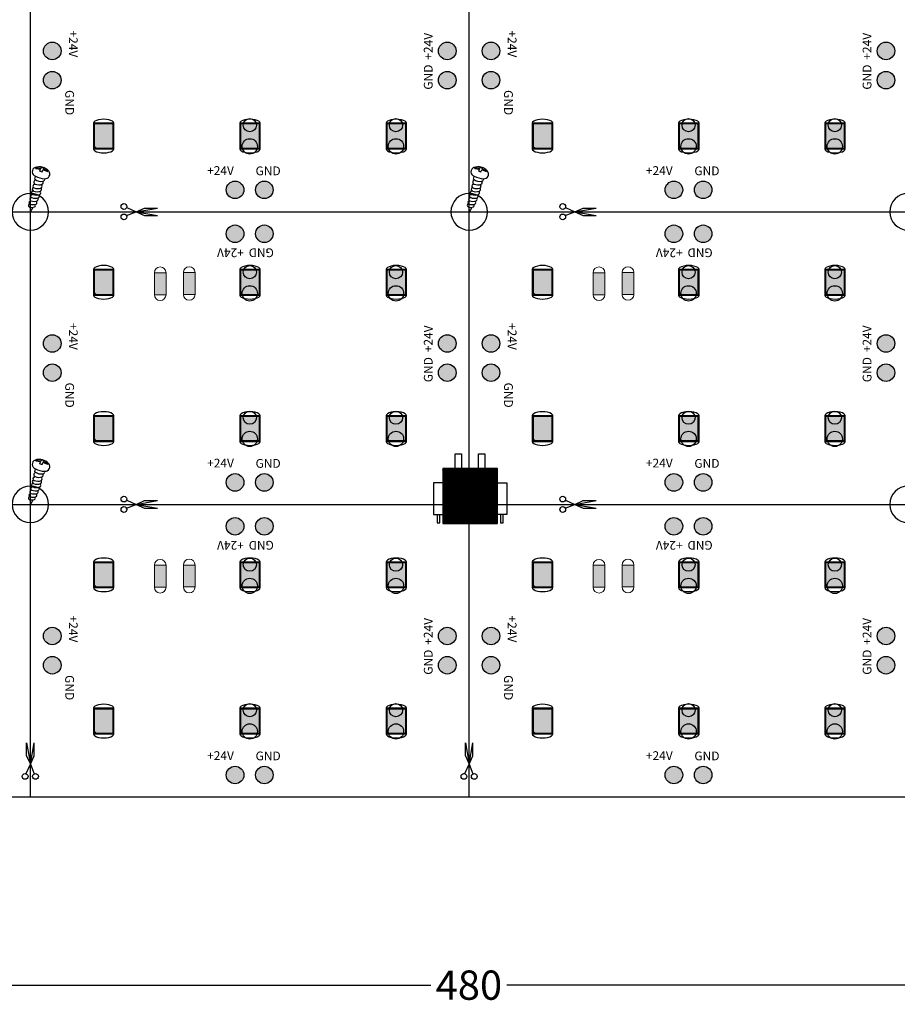
# Model space of a CAD drawing. Extents: x 660 to 1160, y 209 to 478.
# Drawn here: x 859 to 979, y 209 to 344 of the extents above; entities that cross this region are included whole.
import ezdxf

# ---------------------------------------------------------------- set-up
doc = ezdxf.new("R2010")
doc.units = 0
doc.header["$MEASUREMENT"] = 0
doc.layers.get('0').update_dxf_attribs({"linetype": 'CONTINUOUS'})
doc.layers.get('Defpoints').update_dxf_attribs({"linetype": 'CONTINUOUS'})
for name, color, linetype in [('KEEPOUTLAYER', 6, 'CONTINUOUS'), ('TOPOVERLAY', 2, 'CONTINUOUS'), ('TOPPASTE', 8, 'CONTINUOUS')]:
    doc.layers.add(name, color=color, linetype=linetype)
doc.dimstyles.get("Standard").update_dxf_attribs({"dimtxt": 0.18, "dimasz": 0.18, "dimexe": 0.18, "dimexo": 0.0625, "dimgap": 0.09, "dimtad": 0, "dimtih": 1, "dimtoh": 1, "dimdec": 4, "dimzin": 0, "dimdsep": 46, "dimtxsty": 'Standard', "dimcen": 0.09, "dimadec": 0, "dimazin": 0, "dimtfac": 1, "dimtdec": 4, "dimtofl": 0, "dimtmove": 2, "dimatfit": 3, "dimfxl": 1, "dimtolj": 1, "dimtzin": 0, "dimarcsym": 0})

# ---------------------------------------------------------------- blocks, each defined once
blk = doc.blocks.new('CUT_10_40')
at = {"layer": 'TOPOVERLAY'}
for p, q in [((0, 6.41), (-0.51, 7.75)), ((0.58, 7.7), (0, 6.41)), ((0, 6.41), (-0.51, 5.28)), ((0, 6.41), (-0.51, 3.51)), ((0.51, 3.51), (0, 6.41)), ((0.51, 5.28), (0, 6.41)), ((-0.51, 5.28), (-0.51, 3.51)), ((0.51, 5.28), (0.51, 3.51))]:
    blk.add_line(p, q, dxfattribs=at)
for centre in [(-0.7, 8.08), (0.72, 8.08)]:
    blk.add_circle(centre, 0.396, dxfattribs=at)
blk = doc.blocks.new('_____3_41')
at = {"layer": 'TOPOVERLAY'}
for p, q in [((-0.06, 3.19), (-0.02, 3.3)), ((-0.06, 3.19), (0.52, 3.1)), ((-0.02, 3.3), (0.57, 3.21)), ((0.49, 2.8), (0.58, 3.06)), ((0.49, 2.8), (0.79, 2.71)), ((0.52, 3.1), (0.58, 3.06)), ((0.57, 3.21), (0.65, 3.22)), ((0.65, 3.22), (0.71, 3.34)), ((0.71, 3.34), (1.02, 3.25)), ((0.79, 2.71), (0.9, 2.97)), ((0.9, 2.97), (0.98, 2.97)), ((0.96, 3.13), (1.02, 3.25)), ((0.96, 3.13), (1.02, 3.09)), ((0.98, 2.97), (1.52, 2.75)), ((1.02, 3.09), (1.57, 2.85)), ((1.52, 2.75), (1.57, 2.85)), ((-0.22, 1.7), (-0.14, 2.1)), ((-0.47, 0.1), (-0.46, 0.13)), ((-0.26, 0.99), (-0.24, 1.07)), ((-0.83, -1.29), (-0.81, -1.21)), ((-0.71, -0.82), (-0.7, -0.77)), ((-0.59, -0.36), (-0.58, -0.33)), ((-0.94, -1.71), (-0.93, -1.66)), ((-0.9, -2.09), (-0.8, -2.77)), ((-0.8, -2.77), (-0.42, -2.12))]:
    blk.add_line(p, q, dxfattribs=at)
for centre, radius, start, end in [((0.06, 2.71), 0.635, -248.5272, -108.3985), ((0.41, 1.71), 1.69, -319.3824, -249.8195), ((1.2, 2.41), 0.637, -96.6942, -320.8954), ((-0.05, 1.31), 0.293, -266.3527, -111.9097), ((0.62, 2.72), 1.31, -129.5084, -76.6658), ((1.31, 5.1), 3.33, -115.8123, -93.1207), ((0.69, 1.25), 0.252, -64.8923, -317.9416), ((0.88, 1.7), 0.262, -80.6774, -342.3885), ((-0.44, -0.13), 0.24, -264.6114, -103.6296), ((-0.32, 0.33), 0.24, -253.5482, -103.6296), ((-0.24, 0.75), 0.24, -264.6114, -103.6296), ((0.11, 1.3), 1.3, -112.1438, -69.0225), ((0.19, 1.72), 1.3, -112.1438, -69.0225), ((0.33, 2.24), 1.3, -112.1438, -69.0225), ((0.35, -0.15), 0.252, -64.8923, -304.9893), ((0.47, 0.32), 0.252, -64.8923, -313.4789), ((0.55, 0.73), 0.252, -64.8923, -287.297), ((-0.81, -1.49), 0.204, -264.6114, -103.6296), ((-0.69, -1.04), 0.216, -264.6114, -103.6296), ((-0.57, -0.59), 0.228, -264.6114, -103.6296), ((-0.3, -0.16), 1.17, -112.1438, -69.0225), ((-0.15, 0.34), 1.24, -112.1438, -69.0225), ((-0.01, 0.84), 1.3, -112.1438, -69.0225), ((-0.13, -1.5), 0.215, -64.8923, -293.4319), ((0.03, -1.05), 0.227, -64.8923, -304.028), ((0.19, -0.6), 0.24, -64.8923, -309.6757), ((-0.92, -1.89), 0.18, -264.6114, -103.6296), ((-0.6, -1.16), 0.979, -112.1438, -69.0225), ((-0.44, -0.66), 1.11, -112.1438, -69.0225), ((-0.33, -1.9), 0.189, -64.8923, -310.7245)]:
    blk.add_arc(centre, radius, start, end, dxfattribs=at)
blk = doc.blocks.new('CUT_10_21')
at = {"layer": 'TOPOVERLAY'}
for p, q in [((-0.51, 7.75), (0, 6.41)), ((0.58, 7.7), (0, 6.41)), ((0, 6.41), (-0.51, 5.28)), ((0, 6.41), (-0.51, 3.51)), ((0, 6.41), (0.51, 3.51)), ((0, 6.41), (0.51, 5.28)), ((-0.51, 5.28), (-0.51, 3.51)), ((0.51, 5.28), (0.51, 3.51))]:
    blk.add_line(p, q, dxfattribs=at)
for centre in [(-0.7, 8.08), (0.72, 8.08)]:
    blk.add_circle(centre, 0.396, dxfattribs=at)
blk = doc.blocks.new('2835___02_384')
at = {"layer": 'TOPPASTE'}
for centre, radius in [((0, 1.45), 0.9), ((0, -1.45), 1.05)]:
    blk.add_circle(centre, radius, dxfattribs=at)
blk = doc.blocks.new('2835___02_385')
at = {"layer": 'TOPPASTE'}
for centre, radius in [((0, 1.45), 0.9), ((0, -1.45), 1.05)]:
    blk.add_circle(centre, radius, dxfattribs=at)
blk = doc.blocks.new('2835___02_386')
at = {"layer": 'TOPPASTE'}
for centre, radius in [((0, 1.45), 0.9), ((0, -1.45), 1.05)]:
    blk.add_circle(centre, radius, dxfattribs=at)
blk = doc.blocks.new('2835___02_387')
at = {"layer": 'TOPPASTE'}
for centre, radius in [((0, 1.45), 0.9), ((0, -1.45), 1.05)]:
    blk.add_circle(centre, radius, dxfattribs=at)
blk = doc.blocks.new('*D451')
at = {"color": 0, "linetype": 'Continuous', "lineweight": -2}
for p, q in [((680.09, 237.62), (680.09, 211.76)), ((1160.16, 237.62), (1160.16, 211.76)), ((685.09, 211.94), (914.92, 211.94)), ((1155.16, 211.94), (925.32, 211.94))]:
    blk.add_line(p, q, dxfattribs=at)
at = {"color": 0, "linetype": 'Continuous'}
for points in [[(685.09, 212.78), (685.09, 211.11), (680.09, 211.94)], [(1155.16, 212.78), (1155.16, 211.11), (1160.16, 211.94)]]:
    blk.add_solid(points, dxfattribs=at)
at = {"layer": 'Defpoints', "color": 0, "linetype": 'Continuous'}
for p in [(680.09, 237.68), (1160.16, 237.68), (1160.16, 211.94)]:
    blk.add_point(p, dxfattribs=at)
at = {"color": 0, "linetype": 'Continuous', "insert": (920.12, 211.94), "char_height": 4, "attachment_point": 5}
blk.add_mtext('\\A1;480', dxfattribs=at)

msp = doc.modelspace()

# ---------------------------------------------------------------- hatches: boundary and pattern name
at = {"linetype": 'Continuous'}
h = msp.add_hatch(color=0, dxfattribs=at)
h.paths.add_polyline_path([(886.95, 354.68, 1), (889.35, 354.68, 1)])
h.paths.add_polyline_path([(893.35, 354.68, 1), (890.95, 354.68, 1)])
h.paths.add_polyline_path([(918.36, 339.68, 1), (915.96, 339.68, 1)])
h.paths.add_polyline_path([(918.36, 335.68, 1), (915.96, 335.68, 1)])
h.paths.add_polyline_path([(890.95, 320.68, 1), (893.35, 320.68, 1)])
h.paths.add_polyline_path([(889.35, 320.68, 1), (886.95, 320.68, 1)])
h.paths.add_polyline_path([(861.95, 339.68, 1), (864.35, 339.68, 1)])
h.paths.add_polyline_path([(864.35, 335.68, 1), (861.95, 335.68, 1)])
h = msp.add_hatch(color=0, dxfattribs=at)
h.paths.add_polyline_path([(946.95, 354.68, 1), (949.35, 354.68, 1)])
h.paths.add_polyline_path([(953.35, 354.68, 1), (950.95, 354.68, 1)])
h.paths.add_polyline_path([(978.36, 339.68, 1), (975.96, 339.68, 1)])
h.paths.add_polyline_path([(978.36, 335.68, 1), (975.96, 335.68, 1)])
h.paths.add_polyline_path([(950.95, 320.68, 1), (953.35, 320.68, 1)])
h.paths.add_polyline_path([(949.35, 320.68, 1), (946.95, 320.68, 1)])
h.paths.add_polyline_path([(921.95, 339.68, 1), (924.35, 339.68, 1)])
h.paths.add_polyline_path([(924.35, 335.68, 1), (921.95, 335.68, 1)])
for points in [[(871.49, 329.69), (868.89, 329.69), (868.89, 326.66), (869.16, 326.39), (871.49, 326.39)], [(891.49, 329.69), (888.89, 329.69), (888.89, 326.66), (889.16, 326.39), (891.49, 326.39)], [(911.49, 329.69), (908.89, 329.69), (908.89, 326.66), (909.16, 326.39), (911.49, 326.39)], [(931.49, 329.69), (928.89, 329.69), (928.89, 326.66), (929.16, 326.39), (931.49, 326.39)], [(951.49, 329.69), (948.89, 329.69), (948.89, 326.66), (949.16, 326.39), (951.49, 326.39)], [(971.49, 329.69), (968.89, 329.69), (968.89, 326.66), (969.16, 326.39), (971.49, 326.39)], [(871.49, 309.69), (868.89, 309.69), (868.89, 306.66), (869.16, 306.39), (871.49, 306.39)], [(891.49, 309.69), (888.89, 309.69), (888.89, 306.66), (889.16, 306.39), (891.49, 306.39)], [(911.49, 309.69), (908.89, 309.69), (908.89, 306.66), (909.16, 306.39), (911.49, 306.39)], [(931.49, 309.69), (928.89, 309.69), (928.89, 306.66), (929.16, 306.39), (931.49, 306.39)], [(951.49, 309.69), (948.89, 309.69), (948.89, 306.66), (949.16, 306.39), (951.49, 306.39)], [(971.49, 309.69), (968.89, 309.69), (968.89, 306.66), (969.16, 306.39), (971.49, 306.39)], [(871.49, 289.69), (868.89, 289.69), (868.89, 286.66), (869.16, 286.39), (871.49, 286.39)], [(891.49, 289.69), (888.89, 289.69), (888.89, 286.66), (889.16, 286.39), (891.49, 286.39)], [(911.49, 289.69), (908.89, 289.69), (908.89, 286.66), (909.16, 286.39), (911.49, 286.39)], [(931.49, 289.69), (928.89, 289.69), (928.89, 286.66), (929.16, 286.39), (931.49, 286.39)], [(951.49, 289.69), (948.89, 289.69), (948.89, 286.66), (949.16, 286.39), (951.49, 286.39)], [(971.49, 289.69), (968.89, 289.69), (968.89, 286.66), (969.16, 286.39), (971.49, 286.39)], [(871.49, 269.69), (868.89, 269.69), (868.89, 266.66), (869.16, 266.39), (871.49, 266.39)], [(891.49, 269.69), (888.89, 269.69), (888.89, 266.66), (889.16, 266.39), (891.49, 266.39)], [(911.49, 269.69), (908.89, 269.69), (908.89, 266.66), (909.16, 266.39), (911.49, 266.39)], [(931.49, 269.69), (928.89, 269.69), (928.89, 266.66), (929.16, 266.39), (931.49, 266.39)], [(951.49, 269.69), (948.89, 269.69), (948.89, 266.66), (949.16, 266.39), (951.49, 266.39)], [(971.49, 269.69), (968.89, 269.69), (968.89, 266.66), (969.16, 266.39), (971.49, 266.39)], [(871.49, 249.69), (868.89, 249.69), (868.89, 246.66), (869.16, 246.39), (871.49, 246.39)], [(891.49, 249.69), (888.89, 249.69), (888.89, 246.66), (889.16, 246.39), (891.49, 246.39)], [(911.49, 249.69), (908.89, 249.69), (908.89, 246.66), (909.16, 246.39), (911.49, 246.39)], [(931.49, 249.69), (928.89, 249.69), (928.89, 246.66), (929.16, 246.39), (931.49, 246.39)], [(951.49, 249.69), (948.89, 249.69), (948.89, 246.66), (949.16, 246.39), (951.49, 246.39)], [(971.49, 249.69), (968.89, 249.69), (968.89, 246.66), (969.16, 246.39), (971.49, 246.39)]]:
    msp.add_hatch(color=2).paths.add_polyline_path(points)
h = msp.add_hatch(color=0, dxfattribs=at)
h.paths.add_polyline_path([(886.95, 314.68, 1), (889.35, 314.68, 1)])
h.paths.add_polyline_path([(893.35, 314.68, 1), (890.95, 314.68, 1)])
h.paths.add_polyline_path([(918.36, 299.68, 1), (915.96, 299.68, 1)])
h.paths.add_polyline_path([(918.36, 295.68, 1), (915.96, 295.68, 1)])
h.paths.add_polyline_path([(890.95, 280.68, 1), (893.35, 280.68, 1)])
h.paths.add_polyline_path([(889.35, 280.68, 1), (886.95, 280.68, 1)])
h.paths.add_polyline_path([(861.95, 299.68, 1), (864.35, 299.68, 1)])
h.paths.add_polyline_path([(864.35, 295.68, 1), (861.95, 295.68, 1)])
h = msp.add_hatch(color=0, dxfattribs=at)
h.paths.add_polyline_path([(946.95, 314.68, 1), (949.35, 314.68, 1)])
h.paths.add_polyline_path([(953.35, 314.68, 1), (950.95, 314.68, 1)])
h.paths.add_polyline_path([(978.36, 299.68, 1), (975.96, 299.68, 1)])
h.paths.add_polyline_path([(978.36, 295.68, 1), (975.96, 295.68, 1)])
h.paths.add_polyline_path([(950.95, 280.68, 1), (953.35, 280.68, 1)])
h.paths.add_polyline_path([(949.35, 280.68, 1), (946.95, 280.68, 1)])
h.paths.add_polyline_path([(921.95, 299.68, 1), (924.35, 299.68, 1)])
h.paths.add_polyline_path([(924.35, 295.68, 1), (921.95, 295.68, 1)])
at = {"lineweight": 0}
for points in [[(878.71, 309.35), (877.11, 309.35), (877.11, 306.35), (878.71, 306.35)], [(882.68, 309.38), (881.08, 309.38), (881.08, 306.38), (882.68, 306.38)], [(938.71, 309.35), (937.11, 309.35), (937.11, 306.35), (938.71, 306.35)], [(942.68, 309.38), (941.08, 309.38), (941.08, 306.38), (942.68, 306.38)], [(878.71, 269.35), (877.11, 269.35), (877.11, 266.35), (878.71, 266.35)], [(882.68, 269.38), (881.08, 269.38), (881.08, 266.38), (882.68, 266.38)], [(938.71, 269.35), (937.11, 269.35), (937.11, 266.35), (938.71, 266.35)], [(942.68, 269.38), (941.08, 269.38), (941.08, 266.38), (942.68, 266.38)]]:
    msp.add_hatch(color=0, dxfattribs=at).paths.add_polyline_path(points)
at = {"linetype": 'Continuous'}
h = msp.add_hatch(dxfattribs=at)
h.set_pattern_fill('ANSI31', color=0, style=0)
h.set_pattern_definition([(45, (-173.001, 171.05638), (-0.088388348, 0.088388348), [])])
h.paths.add_polyline_path([(924.05, 275.06), (924.05, 282.56), (916.55, 282.56), (916.55, 275.06)])
h = msp.add_hatch(color=0, dxfattribs=at)
h.paths.add_polyline_path([(886.95, 274.68, 1), (889.35, 274.68, 1)])
h.paths.add_polyline_path([(893.35, 274.68, 1), (890.95, 274.68, 1)])
h.paths.add_polyline_path([(918.36, 259.68, 1), (915.96, 259.68, 1)])
h.paths.add_polyline_path([(918.36, 255.68, 1), (915.96, 255.68, 1)])
h.paths.add_polyline_path([(890.95, 240.68, 1), (893.35, 240.68, 1)])
h.paths.add_polyline_path([(889.35, 240.68, 1), (886.95, 240.68, 1)])
h.paths.add_polyline_path([(861.95, 259.68, 1), (864.35, 259.68, 1)])
h.paths.add_polyline_path([(864.35, 255.68, 1), (861.95, 255.68, 1)])
h = msp.add_hatch(color=0, dxfattribs=at)
h.paths.add_polyline_path([(946.95, 274.68, 1), (949.35, 274.68, 1)])
h.paths.add_polyline_path([(953.35, 274.68, 1), (950.95, 274.68, 1)])
h.paths.add_polyline_path([(978.36, 259.68, 1), (975.96, 259.68, 1)])
h.paths.add_polyline_path([(978.36, 255.68, 1), (975.96, 255.68, 1)])
h.paths.add_polyline_path([(950.95, 240.68, 1), (953.35, 240.68, 1)])
h.paths.add_polyline_path([(949.35, 240.68, 1), (946.95, 240.68, 1)])
h.paths.add_polyline_path([(921.95, 259.68, 1), (924.35, 259.68, 1)])
h.paths.add_polyline_path([(924.35, 255.68, 1), (921.95, 255.68, 1)])

# ---------------------------------------------------------------- linework, layer by layer
at = {"color": 2}
for p, q in [((869.26, 326.29), (868.79, 326.76)), ((889.26, 326.29), (888.79, 326.76)), ((909.26, 326.29), (908.79, 326.76)), ((929.26, 326.29), (928.79, 326.76)), ((949.26, 326.29), (948.79, 326.76)), ((969.26, 326.29), (968.79, 326.76)), ((889.26, 306.29), (888.79, 306.76)), ((909.26, 306.29), (908.79, 306.76)), ((869.26, 286.29), (868.79, 286.76)), ((889.26, 286.29), (888.79, 286.76)), ((909.26, 286.29), (908.79, 286.76)), ((929.26, 286.29), (928.79, 286.76)), ((949.26, 286.29), (948.79, 286.76)), ((969.26, 286.29), (968.79, 286.76)), ((889.26, 266.29), (888.79, 266.76)), ((909.26, 266.29), (908.79, 266.76)), ((949.26, 266.29), (948.79, 266.76)), ((969.26, 266.29), (968.79, 266.76)), ((869.26, 246.29), (868.79, 246.76)), ((889.26, 246.29), (888.79, 246.76)), ((909.26, 246.29), (908.79, 246.76)), ((929.26, 246.29), (928.79, 246.76)), ((949.26, 246.29), (948.79, 246.76)), ((969.26, 246.29), (968.79, 246.76))]:
    msp.add_line(p, q, dxfattribs=at)
at = {"color": 0, "lineweight": 0}
for p, q in [((877.11, 309.35), (877.11, 306.35)), ((877.11, 309.35), (878.71, 309.35)), ((878.71, 309.35), (878.71, 306.35)), ((881.08, 309.38), (881.08, 306.38)), ((881.08, 309.38), (882.68, 309.38)), ((882.68, 309.38), (882.68, 306.38)), ((937.11, 309.35), (937.11, 306.35)), ((937.11, 309.35), (938.71, 309.35)), ((938.71, 309.35), (938.71, 306.35)), ((941.08, 309.38), (941.08, 306.38)), ((941.08, 309.38), (942.68, 309.38)), ((942.68, 309.38), (942.68, 306.38)), ((877.11, 306.35), (878.71, 306.35)), ((881.08, 306.38), (882.68, 306.38)), ((937.11, 306.35), (938.71, 306.35)), ((941.08, 306.38), (942.68, 306.38)), ((877.11, 269.35), (877.11, 266.35)), ((877.11, 269.35), (878.71, 269.35)), ((878.71, 269.35), (878.71, 266.35)), ((881.08, 269.38), (881.08, 266.38)), ((881.08, 269.38), (882.68, 269.38)), ((882.68, 269.38), (882.68, 266.38)), ((937.11, 269.35), (937.11, 266.35)), ((937.11, 269.35), (938.71, 269.35)), ((938.71, 269.35), (938.71, 266.35)), ((941.08, 269.38), (941.08, 266.38)), ((941.08, 269.38), (942.68, 269.38)), ((942.68, 269.38), (942.68, 266.38)), ((877.11, 266.35), (878.71, 266.35)), ((881.08, 266.38), (882.68, 266.38)), ((937.11, 266.35), (938.71, 266.35)), ((941.08, 266.38), (942.68, 266.38))]:
    msp.add_line(p, q, dxfattribs=at)
at = {"color": 0}
for p, q in [((869.26, 306.29), (868.79, 306.76)), ((929.26, 306.29), (928.79, 306.76)), ((949.26, 306.29), (948.79, 306.76)), ((969.26, 306.29), (968.79, 306.76)), ((869.26, 266.29), (868.79, 266.76)), ((929.26, 266.29), (928.79, 266.76))]:
    msp.add_line(p, q, dxfattribs=at)
at = {"color": 2, "linetype": 'Continuous'}
for p, q in [((918.25, 282.56), (918.25, 284.61)), ((918.25, 284.61), (919.1, 284.61)), ((919.1, 284.61), (919.1, 282.56)), ((921.45, 282.56), (921.45, 284.61)), ((921.45, 284.61), (922.3, 284.61)), ((922.3, 284.61), (922.3, 282.56))]:
    msp.add_line(p, q, dxfattribs=at)
at = {"color": 0, "linetype": 'Continuous'}
for p, q in [((924.05, 282.56), (916.55, 282.56)), ((916.55, 282.56), (916.55, 275.06)), ((924.05, 275.06), (924.05, 282.56)), ((916.55, 280.61), (915.3, 280.61)), ((915.3, 280.61), (915.3, 276.31)), ((924.05, 280.61), (925.3, 280.61)), ((925.3, 280.61), (925.3, 276.31)), ((915.3, 276.31), (916.55, 276.31)), ((915.8, 276.31), (915.8, 275.16)), ((916.15, 275.16), (916.15, 276.31)), ((925.3, 276.31), (924.05, 276.31)), ((924.45, 276.31), (924.45, 275.16)), ((924.8, 275.16), (924.8, 276.31)), ((915.8, 275.16), (916.15, 275.16)), ((916.55, 275.06), (924.05, 275.06)), ((924.45, 275.16), (924.8, 275.16))]:
    msp.add_line(p, q, dxfattribs=at)
at = {"color": 2}
for points in [[(868.79, 326.29), (871.59, 326.29), (871.59, 329.79), (868.79, 329.79)], [(868.89, 326.39), (871.49, 326.39), (871.49, 329.69), (868.89, 329.69)], [(888.79, 326.29), (891.59, 326.29), (891.59, 329.79), (888.79, 329.79)], [(888.89, 326.39), (891.49, 326.39), (891.49, 329.69), (888.89, 329.69)], [(908.79, 326.29), (911.59, 326.29), (911.59, 329.79), (908.79, 329.79)], [(908.89, 326.39), (911.49, 326.39), (911.49, 329.69), (908.89, 329.69)], [(928.79, 326.29), (931.59, 326.29), (931.59, 329.79), (928.79, 329.79)], [(928.89, 326.39), (931.49, 326.39), (931.49, 329.69), (928.89, 329.69)], [(948.79, 326.29), (951.59, 326.29), (951.59, 329.79), (948.79, 329.79)], [(948.89, 326.39), (951.49, 326.39), (951.49, 329.69), (948.89, 329.69)], [(968.79, 326.29), (971.59, 326.29), (971.59, 329.79), (968.79, 329.79)], [(968.89, 326.39), (971.49, 326.39), (971.49, 329.69), (968.89, 329.69)], [(868.79, 306.29), (871.59, 306.29), (871.59, 309.79), (868.79, 309.79)], [(868.89, 306.39), (871.49, 306.39), (871.49, 309.69), (868.89, 309.69)], [(888.79, 306.29), (891.59, 306.29), (891.59, 309.79), (888.79, 309.79)], [(888.89, 306.39), (891.49, 306.39), (891.49, 309.69), (888.89, 309.69)], [(908.79, 306.29), (911.59, 306.29), (911.59, 309.79), (908.79, 309.79)], [(908.89, 306.39), (911.49, 306.39), (911.49, 309.69), (908.89, 309.69)], [(928.79, 306.29), (931.59, 306.29), (931.59, 309.79), (928.79, 309.79)], [(928.89, 306.39), (931.49, 306.39), (931.49, 309.69), (928.89, 309.69)], [(968.79, 306.29), (971.59, 306.29), (971.59, 309.79), (968.79, 309.79)], [(968.89, 306.39), (971.49, 306.39), (971.49, 309.69), (968.89, 309.69)], [(868.79, 286.29), (871.59, 286.29), (871.59, 289.79), (868.79, 289.79)], [(868.89, 286.39), (871.49, 286.39), (871.49, 289.69), (868.89, 289.69)], [(888.79, 286.29), (891.59, 286.29), (891.59, 289.79), (888.79, 289.79)], [(888.89, 286.39), (891.49, 286.39), (891.49, 289.69), (888.89, 289.69)], [(908.79, 286.29), (911.59, 286.29), (911.59, 289.79), (908.79, 289.79)], [(908.89, 286.39), (911.49, 286.39), (911.49, 289.69), (908.89, 289.69)], [(928.79, 286.29), (931.59, 286.29), (931.59, 289.79), (928.79, 289.79)], [(928.89, 286.39), (931.49, 286.39), (931.49, 289.69), (928.89, 289.69)], [(948.79, 286.29), (951.59, 286.29), (951.59, 289.79), (948.79, 289.79)], [(948.89, 286.39), (951.49, 286.39), (951.49, 289.69), (948.89, 289.69)], [(968.79, 286.29), (971.59, 286.29), (971.59, 289.79), (968.79, 289.79)], [(968.89, 286.39), (971.49, 286.39), (971.49, 289.69), (968.89, 289.69)], [(868.79, 266.29), (871.59, 266.29), (871.59, 269.79), (868.79, 269.79)], [(868.89, 266.39), (871.49, 266.39), (871.49, 269.69), (868.89, 269.69)], [(888.79, 266.29), (891.59, 266.29), (891.59, 269.79), (888.79, 269.79)], [(888.89, 266.39), (891.49, 266.39), (891.49, 269.69), (888.89, 269.69)], [(908.79, 266.29), (911.59, 266.29), (911.59, 269.79), (908.79, 269.79)], [(908.89, 266.39), (911.49, 266.39), (911.49, 269.69), (908.89, 269.69)], [(928.79, 266.29), (931.59, 266.29), (931.59, 269.79), (928.79, 269.79)], [(928.89, 266.39), (931.49, 266.39), (931.49, 269.69), (928.89, 269.69)], [(948.79, 266.29), (951.59, 266.29), (951.59, 269.79), (948.79, 269.79)], [(948.89, 266.39), (951.49, 266.39), (951.49, 269.69), (948.89, 269.69)], [(968.79, 266.29), (971.59, 266.29), (971.59, 269.79), (968.79, 269.79)], [(968.89, 266.39), (971.49, 266.39), (971.49, 269.69), (968.89, 269.69)], [(868.79, 246.29), (871.59, 246.29), (871.59, 249.79), (868.79, 249.79)], [(868.89, 246.39), (871.49, 246.39), (871.49, 249.69), (868.89, 249.69)], [(888.79, 246.29), (891.59, 246.29), (891.59, 249.79), (888.79, 249.79)], [(888.89, 246.39), (891.49, 246.39), (891.49, 249.69), (888.89, 249.69)], [(908.79, 246.29), (911.59, 246.29), (911.59, 249.79), (908.79, 249.79)], [(908.89, 246.39), (911.49, 246.39), (911.49, 249.69), (908.89, 249.69)], [(928.79, 246.29), (931.59, 246.29), (931.59, 249.79), (928.79, 249.79)], [(928.89, 246.39), (931.49, 246.39), (931.49, 249.69), (928.89, 249.69)], [(948.79, 246.29), (951.59, 246.29), (951.59, 249.79), (948.79, 249.79)], [(948.89, 246.39), (951.49, 246.39), (951.49, 249.69), (948.89, 249.69)], [(968.79, 246.29), (971.59, 246.29), (971.59, 249.79), (968.79, 249.79)], [(968.89, 246.39), (971.49, 246.39), (971.49, 249.69), (968.89, 249.69)]]:
    msp.add_lwpolyline(points, close=True, dxfattribs=at)
at = {"color": 0}
for points in [[(948.79, 306.29), (951.59, 306.29), (951.59, 309.79), (948.79, 309.79)], [(948.89, 306.39), (951.49, 306.39), (951.49, 309.69), (948.89, 309.69)]]:
    msp.add_lwpolyline(points, close=True, dxfattribs=at)
at = {"color": 0, "lineweight": 0}
for centre, start, end in [((877.91, 309.35), 0, 180), ((881.88, 309.38), 0, 180), ((937.91, 309.35), 0, 180), ((941.88, 309.38), 0, 180), ((877.91, 306.35), 180, 0), ((881.88, 306.38), 180, 0), ((937.91, 306.35), 180, 0), ((941.88, 306.38), 180, 0), ((877.91, 269.35), 0, 180), ((881.88, 269.38), 0, 180), ((937.91, 269.35), 0, 180), ((941.88, 269.38), 0, 180), ((877.91, 266.35), 180, 0), ((881.88, 266.38), 180, 0), ((937.91, 266.35), 180, 0), ((941.88, 266.38), 180, 0)]:
    msp.add_arc(centre, 0.8, start, end, dxfattribs=at)
at = {"color": 2}
for centre, major_axis in [((870.19, 329.79), (1.4, 0)), ((890.19, 329.79), (1.4, 0)), ((910.19, 329.79), (1.4, 0)), ((930.19, 329.79), (1.4, 0)), ((950.19, 329.79), (1.4, 0)), ((970.19, 329.79), (1.4, 0)), ((870.19, 326.29), (-1.4, 0)), ((890.19, 326.29), (-1.4, 0)), ((910.19, 326.29), (-1.4, 0)), ((930.19, 326.29), (-1.4, 0)), ((950.19, 326.29), (-1.4, 0)), ((970.19, 326.29), (-1.4, 0)), ((890.19, 306.29), (-1.4, 0)), ((910.19, 306.29), (-1.4, 0)), ((870.19, 289.79), (1.4, 0)), ((890.19, 289.79), (1.4, 0)), ((910.19, 289.79), (1.4, 0)), ((930.19, 289.79), (1.4, 0)), ((950.19, 289.79), (1.4, 0)), ((970.19, 289.79), (1.4, 0)), ((870.19, 286.29), (-1.4, 0)), ((890.19, 286.29), (-1.4, 0)), ((910.19, 286.29), (-1.4, 0)), ((930.19, 286.29), (-1.4, 0)), ((950.19, 286.29), (-1.4, 0)), ((970.19, 286.29), (-1.4, 0)), ((950.19, 269.79), (1.4, 0)), ((970.19, 269.79), (1.4, 0)), ((870.19, 246.29), (-1.4, 0)), ((890.19, 246.29), (-1.4, 0)), ((910.19, 246.29), (-1.4, 0)), ((930.19, 246.29), (-1.4, 0)), ((950.19, 246.29), (-1.4, 0)), ((970.19, 246.29), (-1.4, 0))]:
    msp.add_ellipse(centre, major_axis=major_axis, ratio=0.390334, start_param=6.283185, end_param=9.424778, dxfattribs=at)
at = {"color": 0}
for centre, major_axis in [((870.19, 309.79), (1.4, 0)), ((890.19, 309.79), (1.4, 0)), ((910.19, 309.79), (1.4, 0)), ((930.19, 309.79), (1.4, 0)), ((950.19, 309.79), (1.4, 0)), ((970.19, 309.79), (1.4, 0)), ((870.19, 306.29), (-1.4, 0)), ((930.19, 306.29), (-1.4, 0)), ((950.19, 306.29), (-1.4, 0)), ((970.19, 306.29), (-1.4, 0)), ((870.19, 269.79), (1.4, 0)), ((890.19, 269.79), (1.4, 0)), ((910.19, 269.79), (1.4, 0)), ((930.19, 269.79), (1.4, 0)), ((870.19, 266.29), (-1.4, 0)), ((890.19, 266.29), (-1.4, 0)), ((910.19, 266.29), (-1.4, 0)), ((930.19, 266.29), (-1.4, 0)), ((950.19, 266.29), (-1.4, 0)), ((970.19, 266.29), (-1.4, 0)), ((870.19, 249.79), (1.4, 0)), ((890.19, 249.79), (1.4, 0)), ((910.19, 249.79), (1.4, 0)), ((930.19, 249.79), (1.4, 0)), ((950.19, 249.79), (1.4, 0)), ((970.19, 249.79), (1.4, 0))]:
    msp.add_ellipse(centre, major_axis=major_axis, ratio=0.390334, start_param=6.283185, end_param=9.424778, dxfattribs=at)
at = {"layer": 'KEEPOUTLAYER', "color": 7}
msp.add_line((680.16, 237.68), (1160.16, 237.68), dxfattribs=at)
at = {"layer": 'TOPOVERLAY', "color": 7}
for p, q in [((860.16, 317.68), (860.16, 357.68)), ((920.16, 317.68), (920.16, 357.68)), ((860.16, 277.68), (860.16, 317.68)), ((920.16, 277.68), (920.16, 317.68)), ((920.16, 277.68), (920.16, 317.68)), ((860.16, 237.68), (860.16, 277.68)), ((920.16, 237.68), (920.16, 277.68))]:
    msp.add_line(p, q, dxfattribs=at)
at = {"layer": 'TOPOVERLAY', "color": 0}
for p, q in [((800.16, 317.68), (860.16, 317.68)), ((860.16, 317.68), (920.16, 317.68)), ((920.16, 317.68), (980.16, 317.68)), ((800.16, 277.68), (860.16, 277.68)), ((860.16, 277.68), (920.16, 277.68)), ((860.16, 277.68), (920.16, 277.68)), ((920.16, 277.68), (980.16, 277.68)), ((920.16, 277.68), (980.16, 277.68))]:
    msp.add_line(p, q, dxfattribs=at)
at = {"layer": 'TOPOVERLAY', "color": 2}
msp.add_line((920.16, 237.68), (920.16, 277.68), dxfattribs=at)
at = {"layer": 'TOPOVERLAY', "color": 0}
for centre in [(860.16, 317.68), (920.16, 317.68), (980.16, 317.68), (860.16, 277.68), (920.16, 277.68), (980.16, 277.68)]:
    msp.add_arc(centre, 2.5, 0, 359.9, dxfattribs=at)
at = {"layer": 'TOPPASTE', "color": 0}
for centre in [(863.15, 339.68), (917.16, 339.68), (923.15, 339.68), (977.16, 339.68), (863.15, 335.68), (917.16, 335.68), (923.15, 335.68), (977.16, 335.68), (888.15, 320.68), (892.15, 320.68), (948.15, 320.68), (952.15, 320.68), (888.15, 314.68), (892.15, 314.68), (948.15, 314.68), (952.15, 314.68), (863.15, 299.68), (917.16, 299.68), (923.15, 299.68), (977.16, 299.68), (863.15, 295.68), (917.16, 295.68), (923.15, 295.68), (977.16, 295.68), (888.15, 280.68), (892.15, 280.68), (948.15, 280.68), (952.15, 280.68), (888.15, 274.68), (892.15, 274.68), (948.15, 274.68), (952.15, 274.68), (863.15, 259.68), (917.16, 259.68), (923.15, 259.68), (977.16, 259.68), (863.15, 255.68), (917.16, 255.68), (923.15, 255.68), (977.16, 255.68), (888.15, 240.68), (892.15, 240.68), (948.15, 240.68), (952.15, 240.68)]:
    msp.add_circle(centre, 1.2, dxfattribs=at)

# ---------------------------------------------------------------- block references
at = {"color": 2}
for name, p in [('2835___02_384', (890.16, 328.08)), ('2835___02_385', (910.15, 328.08)), ('2835___02_384', (950.16, 328.08)), ('2835___02_385', (970.15, 328.08)), ('2835___02_387', (890.16, 307.98)), ('2835___02_386', (910.15, 307.98)), ('2835___02_386', (970.15, 307.98)), ('2835___02_384', (890.16, 288.08)), ('2835___02_385', (910.15, 288.08)), ('2835___02_384', (950.16, 288.08)), ('2835___02_385', (970.15, 288.08)), ('2835___02_387', (890.16, 267.98)), ('2835___02_386', (910.15, 267.98)), ('2835___02_387', (950.16, 267.98)), ('2835___02_386', (970.15, 267.98)), ('2835___02_384', (890.16, 248.08)), ('2835___02_385', (910.15, 248.08)), ('2835___02_384', (950.16, 248.08)), ('2835___02_385', (970.15, 248.08))]:
    msp.add_blockref(name, p, dxfattribs=at)
at = {"color": 0}
for name, p in [('_____3_41', (860.98, 320.43)), ('_____3_41', (920.98, 320.43)), ('2835___02_387', (950.16, 307.98)), ('_____3_41', (860.98, 280.43))]:
    msp.add_blockref(name, p, dxfattribs=at)
at = {"color": 0, "rotation": 90}
for p in [(881.03, 317.68), (941.03, 317.68), (881.03, 277.68), (941.03, 277.68)]:
    msp.add_blockref('CUT_10_21', p, dxfattribs=at)
at = {"color": 2, "rotation": 180}
for p in [(860.16, 248.56), (920.16, 248.56)]:
    msp.add_blockref('CUT_10_40', p, dxfattribs=at)

# ---------------------------------------------------------------- texts
at = {"layer": 'TOPOVERLAY', "color": 0}
for s, rotation, p in [('+24V', 270, (865.43, 342.48)), ('+24V', 90, (915.16, 338.48)), ('+24V', 270, (925.43, 342.48)), ('+24V', 90, (975.16, 338.48)), ('GND', 90, (915.16, 334.38)), ('GND', 90, (975.16, 334.38)), ('GND', 270, (864.93, 334.33)), ('GND', 270, (924.93, 334.33)), ('+24V', 360, (884.32, 322.72)), ('GND', 360, (890.95, 322.68)), ('+24V', 360, (944.32, 322.72)), ('GND', 360, (950.95, 322.68)), ('+24V', 180, (889.35, 312.68)), ('GND', 180, (893.45, 312.68)), ('+24V', 180, (949.35, 312.68)), ('GND', 180, (953.45, 312.68)), ('+24V', 270, (865.43, 302.48)), ('+24V', 90, (915.16, 298.48)), ('+24V', 270, (925.43, 302.48)), ('+24V', 90, (975.16, 298.48)), ('GND', 90, (915.16, 294.38)), ('GND', 90, (975.16, 294.38)), ('GND', 270, (864.93, 294.33)), ('GND', 270, (924.93, 294.33)), ('+24V', 360, (884.32, 282.72)), ('GND', 360, (890.95, 282.68)), ('+24V', 360, (944.32, 282.72)), ('GND', 360, (950.95, 282.68)), ('+24V', 180, (889.35, 272.68)), ('GND', 180, (893.45, 272.68)), ('+24V', 180, (949.35, 272.68)), ('GND', 180, (953.45, 272.68)), ('+24V', 270, (865.43, 262.48)), ('+24V', 90, (915.16, 258.48)), ('+24V', 270, (925.43, 262.48)), ('+24V', 90, (975.16, 258.48)), ('GND', 90, (915.16, 254.38)), ('GND', 90, (975.16, 254.38)), ('GND', 270, (864.93, 254.33)), ('GND', 270, (924.93, 254.33)), ('+24V', 360, (884.32, 242.72)), ('GND', 360, (890.95, 242.68)), ('+24V', 360, (944.32, 242.72)), ('GND', 360, (950.95, 242.68))]:
    msp.add_text(s, height=1.2, rotation=rotation, dxfattribs=at).set_placement(p)

# ---------------------------------------------------------------- dimensions: what is measured, and where the dimension line sits
at = {"color": 0, "linetype": 'Continuous'}
dim = msp.add_linear_dim(base=(1160.16, 211.94), p1=(680.09, 237.68), p2=(1160.16, 237.68), dimstyle='Standard', override={"dimtxt": 4, "dimasz": 5, "dimgap": 0.2, "dimdec": 0}, dxfattribs=at)
dim.commit()
dim.dimension.update_dxf_attribs({"geometry": '*D451', "text_midpoint": (920.12, 211.94)})

doc.saveas('drawing.dxf')
